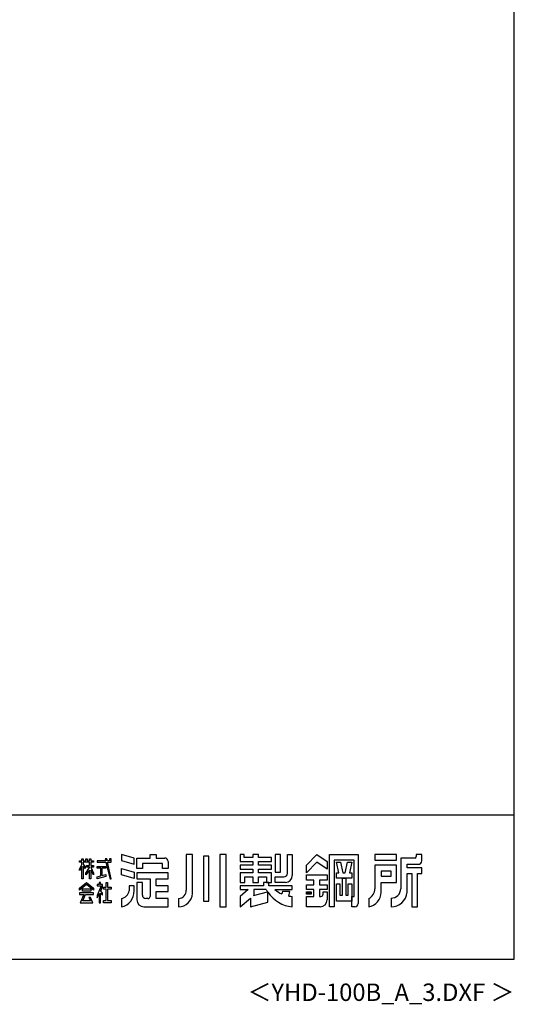
# Model space of a CAD drawing. Extents: x 543 to 20478, y 194 to 14052.
# Drawn here: x 16931 to 20478, y 194 to 7254 of the extents above; entities that cross this region are included whole.
import ezdxf
from ezdxf.enums import TextEntityAlignment as Align

# ---------------------------------------------------------------- set-up
doc = ezdxf.new("R2010")
doc.units = 0
doc.header["$LTSCALE"] = 50
doc.header["$MEASUREMENT"] = 0
for name, color, linetype in [('FILENAME', 7, 'CONTINUOUS'), ('WAKUSEN-01', 50, 'CONTINUOUS'), ('YODOROGO', 130, 'CONTINUOUS')]:
    doc.layers.add(name, color=color, linetype=linetype)
doc.styles.add('FILENAME', font='romans', dxfattribs={"height": 125, "bigfont": 'bigfont'})

msp = doc.modelspace()

# ---------------------------------------------------------------- linework, layer by layer
at = {"layer": 'WAKUSEN-01'}
for p, q in [((20477.5, 517.5), (20477.5, 14052.5)), ((12850, 1552.5), (20477.5, 1552.5)), ((12850, 1552.5), (20477.5, 1552.5)), ((12850, 1552.5), (20477.5, 1552.5)), ((542.5, 517.5), (20477.5, 517.5))]:
    msp.add_line(p, q, dxfattribs=at)
at = {"layer": 'YODOROGO'}
for p, q in [((17361, 1222.3), (17376, 1222.3)), ((17361, 1212.3), (17361, 1222.3)), ((17361, 1222.3), (17376, 1222.3)), ((17361, 1212.3), (17361, 1222.3)), ((17361, 1222.3), (17376, 1222.3)), ((17361, 1212.3), (17361, 1222.3)), ((17376, 1212.3), (17361, 1212.3)), ((17376, 1212.3), (17361, 1212.3)), ((17376, 1212.3), (17361, 1212.3)), ((17376, 1237.3), (17386, 1237.3)), ((17376, 1222.3), (17376, 1237.3)), ((17376, 1237.3), (17386, 1237.3)), ((17376, 1222.3), (17376, 1237.3)), ((17376, 1237.3), (17386, 1237.3)), ((17376, 1222.3), (17376, 1237.3)), ((17376, 1196.7), (17376, 1212.3)), ((17376, 1196.7), (17376, 1212.3)), ((17376, 1196.7), (17376, 1212.3)), ((17386, 1237.3), (17386, 1222.3)), ((17386, 1237.3), (17386, 1222.3)), ((17386, 1237.3), (17386, 1222.3)), ((17386, 1222.3), (17406, 1222.3)), ((17386, 1222.3), (17406, 1222.3)), ((17386, 1222.3), (17406, 1222.3)), ((17386, 1212.3), (17386, 1198.6)), ((17431, 1212.3), (17386, 1212.3)), ((17386, 1212.3), (17386, 1198.6)), ((17431, 1212.3), (17386, 1212.3)), ((17386, 1212.3), (17386, 1198.6)), ((17431, 1212.3), (17386, 1212.3)), ((17406, 1237.3), (17416, 1237.3)), ((17406, 1222.3), (17406, 1237.3)), ((17406, 1237.3), (17416, 1237.3)), ((17406, 1222.3), (17406, 1237.3)), ((17406, 1237.3), (17416, 1237.3)), ((17406, 1222.3), (17406, 1237.3)), ((17416, 1237.3), (17416, 1222.3)), ((17416, 1237.3), (17416, 1222.3)), ((17416, 1237.3), (17416, 1222.3)), ((17416, 1222.3), (17431, 1222.3)), ((17416, 1222.3), (17431, 1222.3)), ((17416, 1222.3), (17431, 1222.3)), ((17431, 1237.3), (17441, 1237.3)), ((17431, 1222.3), (17431, 1237.3)), ((17431, 1237.3), (17441, 1237.3)), ((17431, 1222.3), (17431, 1237.3)), ((17431, 1237.3), (17441, 1237.3)), ((17431, 1222.3), (17431, 1237.3)), ((17431, 1187.9), (17431, 1212.3)), ((17431, 1187.9), (17431, 1212.3)), ((17431, 1187.9), (17431, 1212.3)), ((17441, 1237.3), (17441, 1222.3)), ((17441, 1237.3), (17441, 1222.3)), ((17441, 1237.3), (17441, 1222.3)), ((17441, 1222.3), (17461, 1222.3)), ((17441, 1222.3), (17461, 1222.3)), ((17441, 1222.3), (17461, 1222.3)), ((17441, 1212.3), (17441, 1187.9)), ((17461, 1212.3), (17441, 1212.3)), ((17441, 1212.3), (17441, 1187.9)), ((17461, 1212.3), (17441, 1212.3)), ((17441, 1212.3), (17441, 1187.9)), ((17461, 1212.3), (17441, 1212.3)), ((17461, 1222.3), (17461, 1212.3)), ((17461, 1222.3), (17461, 1212.3)), ((17461, 1222.3), (17461, 1212.3)), ((17486, 1222.3), (17486, 1212.3)), ((17547.9, 1222.3), (17486, 1222.3)), ((17486, 1222.3), (17486, 1212.3)), ((17547.9, 1222.3), (17486, 1222.3)), ((17486, 1222.3), (17486, 1212.3)), ((17547.9, 1222.3), (17486, 1222.3)), ((17486, 1212.3), (17550.1, 1212.3)), ((17486, 1212.3), (17550.1, 1212.3)), ((17486, 1212.3), (17550.1, 1212.3)), ((17544.5, 1237.3), (17547.9, 1222.3)), ((17557, 1237.3), (17544.5, 1237.3)), ((17544.5, 1237.3), (17547.9, 1222.3)), ((17557, 1237.3), (17544.5, 1237.3)), ((17544.5, 1237.3), (17547.9, 1222.3)), ((17557, 1237.3), (17544.5, 1237.3)), ((17550.1, 1212.3), (17581, 1092.3)), ((17550.1, 1212.3), (17581, 1092.3)), ((17550.1, 1212.3), (17581, 1092.3)), ((17559.9, 1222.3), (17557, 1237.3)), ((17559.9, 1222.3), (17557, 1237.3)), ((17559.9, 1222.3), (17557, 1237.3)), ((17576, 1222.3), (17559.9, 1222.3)), ((17576, 1222.3), (17559.9, 1222.3)), ((17576, 1222.3), (17559.9, 1222.3)), ((17561.8, 1212.3), (17586, 1212.3)), ((17586, 1092.3), (17561.8, 1212.3)), ((17561.8, 1212.3), (17586, 1212.3)), ((17586, 1092.3), (17561.8, 1212.3)), ((17561.8, 1212.3), (17586, 1212.3)), ((17586, 1092.3), (17561.8, 1212.3)), ((17576, 1237.3), (17576, 1222.3)), ((17586, 1237.3), (17576, 1237.3)), ((17576, 1237.3), (17576, 1222.3)), ((17586, 1237.3), (17576, 1237.3)), ((17576, 1237.3), (17576, 1222.3)), ((17586, 1237.3), (17576, 1237.3)), ((17586, 1222.3), (17586, 1237.3)), ((17586, 1222.3), (17586, 1237.3)), ((17586, 1222.3), (17586, 1237.3)), ((17586, 1212.3), (17586, 1222.3)), ((17586, 1212.3), (17586, 1222.3)), ((17586, 1212.3), (17586, 1222.3)), ((17751, 1240.5), (17661, 1267.3)), ((17661, 1267.3), (17661, 1224.8)), ((17751, 1240.5), (17661, 1267.3)), ((17661, 1267.3), (17661, 1224.8)), ((17751, 1240.5), (17661, 1267.3)), ((17661, 1267.3), (17661, 1224.8)), ((17661, 1224.8), (17751, 1198)), ((17661, 1224.8), (17751, 1198)), ((17661, 1224.8), (17751, 1198)), ((17751, 1198), (17751, 1240.5)), ((17751, 1198), (17751, 1240.5)), ((17751, 1198), (17751, 1240.5)), ((17771, 1242.3), (17866, 1242.3)), ((17771, 1167.3), (17771, 1242.3)), ((17771, 1242.3), (17866, 1242.3)), ((17771, 1167.3), (17771, 1242.3)), ((17771, 1242.3), (17866, 1242.3)), ((17771, 1167.3), (17771, 1242.3)), ((17956, 1202.3), (17811, 1202.3)), ((17811, 1202.3), (17811, 1167.3)), ((17956, 1202.3), (17811, 1202.3)), ((17811, 1202.3), (17811, 1167.3)), ((17956, 1202.3), (17811, 1202.3)), ((17811, 1202.3), (17811, 1167.3)), ((17866, 1267.3), (17911, 1267.3)), ((17866, 1242.3), (17866, 1267.3)), ((17866, 1267.3), (17911, 1267.3)), ((17866, 1242.3), (17866, 1267.3)), ((17866, 1267.3), (17911, 1267.3)), ((17866, 1242.3), (17866, 1267.3)), ((17911, 1267.3), (17911, 1242.3)), ((17911, 1267.3), (17911, 1242.3)), ((17911, 1267.3), (17911, 1242.3)), ((17911, 1242.3), (17971, 1242.3)), ((17911, 1242.3), (17971, 1242.3)), ((17911, 1242.3), (17971, 1242.3)), ((17956, 1167.3), (17956, 1202.3)), ((17956, 1167.3), (17956, 1202.3)), ((17956, 1167.3), (17956, 1202.3)), ((17996, 1217.3), (17996, 1167.3)), ((17996, 1217.3), (17996, 1167.3)), ((17996, 1217.3), (17996, 1167.3)), ((18126, 1267.3), (18126, 1012.3)), ((18171, 1267.3), (18126, 1267.3)), ((18126, 1267.3), (18126, 1012.3)), ((18171, 1267.3), (18126, 1267.3)), ((18126, 1267.3), (18126, 1012.3)), ((18171, 1267.3), (18126, 1267.3)), ((18171, 987.3), (18171, 1267.3)), ((18171, 987.3), (18171, 1267.3)), ((18171, 987.3), (18171, 1267.3)), ((18248.5, 1254.8), (18248.5, 932.3)), ((18288.5, 1254.8), (18248.5, 1254.8)), ((18248.5, 1254.8), (18248.5, 932.3)), ((18288.5, 1254.8), (18248.5, 1254.8)), ((18248.5, 1254.8), (18248.5, 932.3)), ((18288.5, 1254.8), (18248.5, 1254.8)), ((18288.5, 932.3), (18288.5, 1254.8)), ((18288.5, 932.3), (18288.5, 1254.8)), ((18288.5, 932.3), (18288.5, 1254.8)), ((18366, 1267.3), (18366, 892.3)), ((18411, 1267.3), (18366, 1267.3)), ((18366, 1267.3), (18366, 892.3)), ((18411, 1267.3), (18366, 1267.3)), ((18366, 1267.3), (18366, 892.3)), ((18411, 1267.3), (18366, 1267.3)), ((18411, 892.3), (18411, 1267.3)), ((18411, 892.3), (18411, 1267.3)), ((18411, 892.3), (18411, 1267.3)), ((18511, 1267.3), (18511, 1217.3)), ((18541, 1267.3), (18511, 1267.3)), ((18511, 1267.3), (18511, 1217.3)), ((18541, 1267.3), (18511, 1267.3)), ((18511, 1267.3), (18511, 1217.3)), ((18541, 1267.3), (18511, 1267.3)), ((18511, 1217.3), (18603.5, 1217.3)), ((18511, 1217.3), (18603.5, 1217.3)), ((18511, 1217.3), (18603.5, 1217.3)), ((18541, 1247.3), (18541, 1267.3)), ((18541, 1247.3), (18541, 1267.3)), ((18541, 1247.3), (18541, 1267.3)), ((18603.5, 1247.3), (18541, 1247.3)), ((18603.5, 1247.3), (18541, 1247.3)), ((18603.5, 1247.3), (18541, 1247.3)), ((18603.5, 1267.3), (18603.5, 1247.3)), ((18643.5, 1267.3), (18603.5, 1267.3)), ((18603.5, 1267.3), (18603.5, 1247.3)), ((18643.5, 1267.3), (18603.5, 1267.3)), ((18603.5, 1267.3), (18603.5, 1247.3)), ((18643.5, 1267.3), (18603.5, 1267.3)), ((18603.5, 1217.3), (18603.5, 1192.3)), ((18603.5, 1217.3), (18603.5, 1192.3)), ((18603.5, 1217.3), (18603.5, 1192.3)), ((18643.5, 1247.3), (18643.5, 1267.3)), ((18643.5, 1247.3), (18643.5, 1267.3)), ((18643.5, 1247.3), (18643.5, 1267.3)), ((18736, 1247.3), (18643.5, 1247.3)), ((18736, 1247.3), (18643.5, 1247.3)), ((18736, 1247.3), (18643.5, 1247.3)), ((18643.5, 1217.3), (18736, 1217.3)), ((18643.5, 1192.3), (18643.5, 1217.3)), ((18643.5, 1217.3), (18736, 1217.3)), ((18643.5, 1192.3), (18643.5, 1217.3)), ((18643.5, 1217.3), (18736, 1217.3)), ((18643.5, 1192.3), (18643.5, 1217.3)), ((18736, 1217.3), (18736, 1247.3)), ((18736, 1217.3), (18736, 1247.3)), ((18736, 1217.3), (18736, 1247.3)), ((18801, 1267.3), (18763.5, 1267.3)), ((18763.5, 1267.3), (18763.5, 1142.3)), ((18801, 1267.3), (18763.5, 1267.3)), ((18763.5, 1267.3), (18763.5, 1142.3)), ((18801, 1267.3), (18763.5, 1267.3)), ((18763.5, 1267.3), (18763.5, 1142.3)), ((18801, 1142.3), (18801, 1267.3)), ((18801, 1142.3), (18801, 1267.3)), ((18801, 1142.3), (18801, 1267.3)), ((18851, 1267.3), (18886, 1267.3)), ((18851, 1132.3), (18851, 1267.3)), ((18851, 1267.3), (18886, 1267.3)), ((18851, 1132.3), (18851, 1267.3)), ((18851, 1267.3), (18886, 1267.3)), ((18851, 1132.3), (18851, 1267.3)), ((18886, 1267.3), (18886, 1117.3)), ((18886, 1267.3), (18886, 1117.3)), ((18886, 1267.3), (18886, 1117.3)), ((18988.5, 1192.3), (19061, 1267.3)), ((18988.5, 1192.3), (19061, 1267.3)), ((18988.5, 1192.3), (19061, 1267.3)), ((19061, 1212.3), (18988.5, 1137.3)), ((19061, 1212.3), (18988.5, 1137.3)), ((19061, 1212.3), (18988.5, 1137.3)), ((19061, 1267.3), (19136, 1217.3)), ((19061, 1267.3), (19136, 1217.3)), ((19061, 1267.3), (19136, 1217.3)), ((19136, 1162.3), (19061, 1212.3)), ((19136, 1162.3), (19061, 1212.3)), ((19136, 1162.3), (19061, 1212.3)), ((19136, 1217.3), (19136, 1162.3)), ((19136, 1217.3), (19136, 1162.3)), ((19136, 1217.3), (19136, 1162.3)), ((19153.5, 892.3), (19153.5, 1267.3)), ((19153.5, 1267.3), (19358.5, 1267.3)), ((19153.5, 892.3), (19153.5, 1267.3)), ((19153.5, 1267.3), (19358.5, 1267.3)), ((19153.5, 892.3), (19153.5, 1267.3)), ((19153.5, 1267.3), (19358.5, 1267.3)), ((19186, 1227.3), (19186, 892.3)), ((19328.5, 1227.3), (19186, 1227.3)), ((19186, 1227.3), (19186, 892.3)), ((19328.5, 1227.3), (19186, 1227.3)), ((19186, 1227.3), (19186, 892.3)), ((19328.5, 1227.3), (19186, 1227.3)), ((19202.3, 1212.3), (19232.3, 1212.3)), ((19218.5, 1137.3), (19202.3, 1212.3)), ((19202.3, 1212.3), (19232.3, 1212.3)), ((19218.5, 1137.3), (19202.3, 1212.3)), ((19202.3, 1212.3), (19232.3, 1212.3)), ((19218.5, 1137.3), (19202.3, 1212.3)), ((19232.3, 1212.3), (19248.5, 1137.3)), ((19232.3, 1212.3), (19248.5, 1137.3)), ((19232.3, 1212.3), (19248.5, 1137.3)), ((19266, 1137.3), (19282.3, 1212.3)), ((19266, 1137.3), (19282.3, 1212.3)), ((19266, 1137.3), (19282.3, 1212.3)), ((19282.3, 1212.3), (19312.3, 1212.3)), ((19282.3, 1212.3), (19312.3, 1212.3)), ((19282.3, 1212.3), (19312.3, 1212.3)), ((19312.3, 1212.3), (19296, 1137.3)), ((19312.3, 1212.3), (19296, 1137.3)), ((19312.3, 1212.3), (19296, 1137.3)), ((19328.5, 967.3), (19328.5, 1227.3)), ((19328.5, 967.3), (19328.5, 1227.3)), ((19328.5, 967.3), (19328.5, 1227.3)), ((19358.5, 1267.3), (19358.5, 917.3)), ((19358.5, 1267.3), (19358.5, 917.3)), ((19358.5, 1267.3), (19358.5, 917.3)), ((19633.5, 1267.3), (19478.5, 1267.3)), ((19478.5, 1267.3), (19478.5, 1227.3)), ((19633.5, 1267.3), (19478.5, 1267.3)), ((19478.5, 1267.3), (19478.5, 1227.3)), ((19633.5, 1267.3), (19478.5, 1267.3)), ((19478.5, 1267.3), (19478.5, 1227.3)), ((19478.5, 1227.3), (19633.5, 1227.3)), ((19478.5, 1227.3), (19633.5, 1227.3)), ((19478.5, 1227.3), (19633.5, 1227.3)), ((19633.5, 1227.3), (19633.5, 1267.3)), ((19633.5, 1227.3), (19633.5, 1267.3)), ((19633.5, 1227.3), (19633.5, 1267.3)), ((19663.5, 1242.3), (19663.5, 1022.3)), ((19763.5, 1242.3), (19663.5, 1242.3)), ((19663.5, 1242.3), (19663.5, 1022.3)), ((19763.5, 1242.3), (19663.5, 1242.3)), ((19663.5, 1242.3), (19663.5, 1022.3)), ((19763.5, 1242.3), (19663.5, 1242.3)), ((19773.5, 1267.3), (19773.5, 1252.3)), ((19813.5, 1267.3), (19773.5, 1267.3)), ((19773.5, 1267.3), (19773.5, 1252.3)), ((19813.5, 1267.3), (19773.5, 1267.3)), ((19773.5, 1267.3), (19773.5, 1252.3)), ((19813.5, 1267.3), (19773.5, 1267.3)), ((19813.5, 1222.3), (19813.5, 1267.3)), ((19813.5, 1222.3), (19813.5, 1267.3)), ((19813.5, 1222.3), (19813.5, 1267.3)), ((17361, 1162.4), (17376, 1196.7)), ((17361, 1162.4), (17376, 1196.7)), ((17361, 1162.4), (17376, 1196.7)), ((17376, 1181.7), (17361, 1152.4)), ((17376, 1181.7), (17361, 1152.4)), ((17376, 1181.7), (17361, 1152.4)), ((17361, 1152.4), (17361, 1162.4)), ((17361, 1152.4), (17361, 1162.4)), ((17361, 1152.4), (17361, 1162.4)), ((17376, 1092.3), (17376, 1181.7)), ((17376, 1092.3), (17376, 1181.7)), ((17376, 1092.3), (17376, 1181.7)), ((17386, 1198.6), (17401, 1177.3)), ((17386, 1198.6), (17401, 1177.3)), ((17386, 1198.6), (17401, 1177.3)), ((17386, 1183.6), (17386, 1092.3)), ((17401, 1167.3), (17386, 1183.6)), ((17386, 1183.6), (17386, 1092.3)), ((17401, 1167.3), (17386, 1183.6)), ((17386, 1183.6), (17386, 1092.3)), ((17401, 1167.3), (17386, 1183.6)), ((17401, 1177.3), (17401, 1167.3)), ((17401, 1177.3), (17401, 1167.3)), ((17401, 1177.3), (17401, 1167.3)), ((17406, 1133.1), (17431, 1174.8)), ((17406, 1133.1), (17431, 1174.8)), ((17406, 1133.1), (17431, 1174.8)), ((17431, 1154.8), (17406, 1123.1)), ((17431, 1154.8), (17406, 1123.1)), ((17431, 1154.8), (17406, 1123.1)), ((17406, 1123.1), (17406, 1133.1)), ((17406, 1123.1), (17406, 1133.1)), ((17406, 1123.1), (17406, 1133.1)), ((17411, 1187.9), (17431, 1187.9)), ((17411, 1177.9), (17411, 1187.9)), ((17411, 1187.9), (17431, 1187.9)), ((17411, 1177.9), (17411, 1187.9)), ((17411, 1187.9), (17431, 1187.9)), ((17411, 1177.9), (17411, 1187.9)), ((17431, 1177.9), (17411, 1177.9)), ((17431, 1177.9), (17411, 1177.9)), ((17431, 1177.9), (17411, 1177.9)), ((17431, 1174.8), (17431, 1177.9)), ((17431, 1174.8), (17431, 1177.9)), ((17431, 1174.8), (17431, 1177.9)), ((17431, 1092.3), (17431, 1154.8)), ((17431, 1092.3), (17431, 1154.8)), ((17431, 1092.3), (17431, 1154.8)), ((17441, 1187.9), (17461, 1187.9)), ((17441, 1187.9), (17461, 1187.9)), ((17441, 1187.9), (17461, 1187.9)), ((17441, 1177.9), (17441, 1175.9)), ((17461, 1177.9), (17441, 1177.9)), ((17441, 1177.9), (17441, 1175.9)), ((17461, 1177.9), (17441, 1177.9)), ((17441, 1177.9), (17441, 1175.9)), ((17461, 1177.9), (17441, 1177.9)), ((17441, 1175.9), (17461, 1133.1)), ((17441, 1175.9), (17461, 1133.1)), ((17441, 1175.9), (17461, 1133.1)), ((17441, 1155.9), (17441, 1092.3)), ((17461, 1123.1), (17441, 1155.9)), ((17441, 1155.9), (17441, 1092.3)), ((17461, 1123.1), (17441, 1155.9)), ((17441, 1155.9), (17441, 1092.3)), ((17461, 1123.1), (17441, 1155.9)), ((17461, 1187.9), (17461, 1177.9)), ((17461, 1187.9), (17461, 1177.9)), ((17461, 1187.9), (17461, 1177.9)), ((17461, 1133.1), (17461, 1123.1)), ((17461, 1133.1), (17461, 1123.1)), ((17461, 1133.1), (17461, 1123.1)), ((17486, 1182.9), (17548.8, 1182.9)), ((17486, 1170.4), (17486, 1182.9)), ((17486, 1182.9), (17548.8, 1182.9)), ((17486, 1170.4), (17486, 1182.9)), ((17486, 1182.9), (17548.8, 1182.9)), ((17486, 1170.4), (17486, 1182.9)), ((17513.6, 1170.4), (17486, 1170.4)), ((17513.6, 1170.4), (17486, 1170.4)), ((17513.6, 1170.4), (17486, 1170.4)), ((17513.6, 1115.4), (17513.6, 1170.4)), ((17513.6, 1115.4), (17513.6, 1170.4)), ((17513.6, 1115.4), (17513.6, 1170.4)), ((17521.1, 1170.4), (17521.1, 1116.8)), ((17548.8, 1170.4), (17521.1, 1170.4)), ((17521.1, 1170.4), (17521.1, 1116.8)), ((17548.8, 1170.4), (17521.1, 1170.4)), ((17521.1, 1170.4), (17521.1, 1116.8)), ((17548.8, 1170.4), (17521.1, 1170.4)), ((17548.8, 1182.9), (17548.8, 1170.4)), ((17548.8, 1182.9), (17548.8, 1170.4)), ((17548.8, 1182.9), (17548.8, 1170.4)), ((17661, 1167.3), (17751, 1140.5)), ((17661, 1122.3), (17661, 1167.3)), ((17661, 1167.3), (17751, 1140.5)), ((17661, 1122.3), (17661, 1167.3)), ((17661, 1167.3), (17751, 1140.5)), ((17661, 1122.3), (17661, 1167.3)), ((17751, 1140.5), (17751, 1095.5)), ((17751, 1140.5), (17751, 1095.5)), ((17751, 1140.5), (17751, 1095.5)), ((17811, 1167.3), (17771, 1167.3)), ((17811, 1167.3), (17771, 1167.3)), ((17811, 1167.3), (17771, 1167.3)), ((17996, 1137.3), (17771, 1137.3)), ((17771, 1137.3), (17771, 1092.3)), ((17996, 1137.3), (17771, 1137.3)), ((17771, 1137.3), (17771, 1092.3)), ((17996, 1137.3), (17771, 1137.3)), ((17771, 1137.3), (17771, 1092.3)), ((17996, 1167.3), (17956, 1167.3)), ((17996, 1167.3), (17956, 1167.3)), ((17996, 1167.3), (17956, 1167.3)), ((17996, 1092.3), (17996, 1137.3)), ((17996, 1092.3), (17996, 1137.3)), ((17996, 1092.3), (17996, 1137.3)), ((18511, 1192.3), (18511, 1162.3)), ((18603.5, 1192.3), (18511, 1192.3)), ((18511, 1192.3), (18511, 1162.3)), ((18603.5, 1192.3), (18511, 1192.3)), ((18511, 1192.3), (18511, 1162.3)), ((18603.5, 1192.3), (18511, 1192.3)), ((18511, 1162.3), (18603.5, 1162.3)), ((18511, 1162.3), (18603.5, 1162.3)), ((18511, 1162.3), (18603.5, 1162.3)), ((18511, 1137.3), (18511, 1067.3)), ((18603.5, 1137.3), (18511, 1137.3)), ((18511, 1137.3), (18511, 1067.3)), ((18603.5, 1137.3), (18511, 1137.3)), ((18511, 1137.3), (18511, 1067.3)), ((18603.5, 1137.3), (18511, 1137.3)), ((18603.5, 1162.3), (18603.5, 1137.3)), ((18603.5, 1162.3), (18603.5, 1137.3)), ((18603.5, 1162.3), (18603.5, 1137.3)), ((18736, 1192.3), (18643.5, 1192.3)), ((18736, 1192.3), (18643.5, 1192.3)), ((18736, 1192.3), (18643.5, 1192.3)), ((18643.5, 1162.3), (18736, 1162.3)), ((18643.5, 1137.3), (18643.5, 1162.3)), ((18643.5, 1162.3), (18736, 1162.3)), ((18643.5, 1137.3), (18643.5, 1162.3)), ((18643.5, 1162.3), (18736, 1162.3)), ((18643.5, 1137.3), (18643.5, 1162.3)), ((18736, 1137.3), (18643.5, 1137.3)), ((18736, 1137.3), (18643.5, 1137.3)), ((18736, 1137.3), (18643.5, 1137.3)), ((18736, 1162.3), (18736, 1192.3)), ((18736, 1162.3), (18736, 1192.3)), ((18736, 1162.3), (18736, 1192.3)), ((18736, 1067.3), (18736, 1137.3)), ((18736, 1067.3), (18736, 1137.3)), ((18736, 1067.3), (18736, 1137.3)), ((18763.5, 1142.3), (18801, 1142.3)), ((18763.5, 1142.3), (18801, 1142.3)), ((18763.5, 1142.3), (18801, 1142.3)), ((18988.5, 1137.3), (18988.5, 1192.3)), ((18988.5, 1137.3), (18988.5, 1192.3)), ((18988.5, 1137.3), (18988.5, 1192.3)), ((19202.3, 1137.3), (19218.5, 1137.3)), ((19202.3, 1097.3), (19202.3, 1137.3)), ((19202.3, 1137.3), (19218.5, 1137.3)), ((19202.3, 1097.3), (19202.3, 1137.3)), ((19202.3, 1137.3), (19218.5, 1137.3)), ((19202.3, 1097.3), (19202.3, 1137.3)), ((19248.5, 1137.3), (19266, 1137.3)), ((19248.5, 1137.3), (19266, 1137.3)), ((19248.5, 1137.3), (19266, 1137.3)), ((19296, 1137.3), (19312.3, 1137.3)), ((19296, 1137.3), (19312.3, 1137.3)), ((19296, 1137.3), (19312.3, 1137.3)), ((19312.3, 1137.3), (19312.3, 1097.3)), ((19312.3, 1137.3), (19312.3, 1097.3)), ((19312.3, 1137.3), (19312.3, 1097.3)), ((19633.5, 1192.3), (19478.5, 1192.3)), ((19478.5, 1192.3), (19478.5, 1022.3)), ((19633.5, 1192.3), (19478.5, 1192.3)), ((19478.5, 1192.3), (19478.5, 1022.3)), ((19633.5, 1192.3), (19478.5, 1192.3)), ((19478.5, 1192.3), (19478.5, 1022.3)), ((19523.5, 1147.3), (19523.5, 1112.3)), ((19593.5, 1147.3), (19523.5, 1147.3)), ((19523.5, 1147.3), (19523.5, 1112.3)), ((19593.5, 1147.3), (19523.5, 1147.3)), ((19523.5, 1147.3), (19523.5, 1112.3)), ((19593.5, 1147.3), (19523.5, 1147.3)), ((19593.5, 1112.3), (19593.5, 1147.3)), ((19593.5, 1112.3), (19593.5, 1147.3)), ((19593.5, 1112.3), (19593.5, 1147.3)), ((19633.5, 1067.3), (19633.5, 1192.3)), ((19633.5, 1067.3), (19633.5, 1192.3)), ((19633.5, 1067.3), (19633.5, 1192.3)), ((19708.5, 1197.3), (19788.5, 1197.3)), ((19708.5, 1172.3), (19708.5, 1197.3)), ((19708.5, 1197.3), (19788.5, 1197.3)), ((19708.5, 1172.3), (19708.5, 1197.3)), ((19708.5, 1197.3), (19788.5, 1197.3)), ((19708.5, 1172.3), (19708.5, 1197.3)), ((19813.5, 1172.3), (19708.5, 1172.3)), ((19813.5, 1172.3), (19708.5, 1172.3)), ((19813.5, 1172.3), (19708.5, 1172.3)), ((19708.5, 997.3), (19708.5, 1132.3)), ((19708.5, 1132.3), (19743.5, 1132.3)), ((19708.5, 997.3), (19708.5, 1132.3)), ((19708.5, 1132.3), (19743.5, 1132.3)), ((19708.5, 997.3), (19708.5, 1132.3)), ((19708.5, 1132.3), (19743.5, 1132.3)), ((19743.5, 1132.3), (19743.5, 892.3)), ((19743.5, 1132.3), (19743.5, 892.3)), ((19743.5, 1132.3), (19743.5, 892.3)), ((19783.5, 892.3), (19783.5, 1132.3)), ((19783.5, 1132.3), (19813.5, 1132.3)), ((19783.5, 892.3), (19783.5, 1132.3)), ((19783.5, 1132.3), (19813.5, 1132.3)), ((19783.5, 892.3), (19783.5, 1132.3)), ((19783.5, 1132.3), (19813.5, 1132.3)), ((19813.5, 1132.3), (19813.5, 1172.3)), ((19813.5, 1132.3), (19813.5, 1172.3)), ((19813.5, 1132.3), (19813.5, 1172.3)), ((17361, 1027.5), (17411, 1067.3)), ((17361, 1027.5), (17411, 1067.3)), ((17361, 1027.5), (17411, 1067.3)), ((17386, 1092.3), (17376, 1092.3)), ((17386, 1092.3), (17376, 1092.3)), ((17386, 1092.3), (17376, 1092.3)), ((17411, 1067.3), (17461, 1027.5)), ((17411, 1067.3), (17461, 1027.5)), ((17411, 1067.3), (17461, 1027.5)), ((17441, 1092.3), (17431, 1092.3)), ((17441, 1092.3), (17431, 1092.3)), ((17441, 1092.3), (17431, 1092.3)), ((17486, 1107.3), (17513.6, 1115.4)), ((17486, 1107.3), (17513.6, 1115.4)), ((17486, 1107.3), (17513.6, 1115.4)), ((17548.8, 1109.8), (17486, 1092.3)), ((17548.8, 1109.8), (17486, 1092.3)), ((17548.8, 1109.8), (17486, 1092.3)), ((17486, 1092.3), (17486, 1107.3)), ((17486, 1092.3), (17486, 1107.3)), ((17486, 1092.3), (17486, 1107.3)), ((17501, 1067.3), (17501, 1052.3)), ((17511, 1067.3), (17501, 1067.3)), ((17501, 1067.3), (17501, 1052.3)), ((17511, 1067.3), (17501, 1067.3)), ((17501, 1067.3), (17501, 1052.3)), ((17501, 1067.3), (17501, 1067.3)), ((17511, 1067.3), (17501, 1067.3)), ((17511, 1052.3), (17511, 1067.3)), ((17511, 1052.3), (17511, 1067.3)), ((17511, 1052.3), (17511, 1067.3)), ((17521.1, 1116.8), (17548.8, 1124.2)), ((17521.1, 1116.8), (17548.8, 1124.2)), ((17521.1, 1116.8), (17548.8, 1124.2)), ((17548.8, 1124.2), (17548.8, 1109.8)), ((17548.8, 1124.2), (17548.8, 1109.8)), ((17548.8, 1124.2), (17548.8, 1109.8)), ((17551.3, 1034.7), (17551.3, 1067.3)), ((17551.3, 1067.3), (17561.3, 1067.3)), ((17551.3, 1034.7), (17551.3, 1067.3)), ((17551.3, 1067.3), (17561.3, 1067.3)), ((17551.3, 1034.7), (17551.3, 1067.3)), ((17551.3, 1067.3), (17561.3, 1067.3)), ((17561.3, 1067.3), (17561.3, 1034.7)), ((17561.3, 1067.3), (17561.3, 1034.7)), ((17561.3, 1067.3), (17561.3, 1034.7)), ((17581, 1092.3), (17586, 1092.3)), ((17581, 1092.3), (17586, 1092.3)), ((17581, 1092.3), (17586, 1092.3)), ((17751, 1095.5), (17661, 1122.3)), ((17751, 1095.5), (17661, 1122.3)), ((17751, 1095.5), (17661, 1122.3)), ((17771, 1092.3), (17866, 1092.3)), ((17771, 1092.3), (17866, 1092.3)), ((17771, 1092.3), (17866, 1092.3)), ((17771, 1067.3), (17771, 942.3)), ((17811, 1067.3), (17771, 1067.3)), ((17771, 1067.3), (17771, 942.3)), ((17811, 1067.3), (17771, 1067.3)), ((17771, 1067.3), (17771, 942.3)), ((17811, 1067.3), (17771, 1067.3)), ((17811, 977.3), (17811, 1067.3)), ((17811, 977.3), (17811, 1067.3)), ((17811, 977.3), (17811, 1067.3)), ((17866, 1092.3), (17866, 967.3)), ((17866, 1092.3), (17866, 967.3)), ((17866, 1092.3), (17866, 967.3)), ((17911, 1042.3), (17911, 1092.3)), ((17911, 1092.3), (17996, 1092.3)), ((17911, 1042.3), (17911, 1092.3)), ((17911, 1092.3), (17996, 1092.3)), ((17911, 1042.3), (17911, 1092.3)), ((17911, 1092.3), (17996, 1092.3)), ((18511, 1067.3), (18546, 1067.3)), ((18511, 1067.3), (18546, 1067.3)), ((18511, 1067.3), (18546, 1067.3)), ((18546, 1067.3), (18546, 1107.3)), ((18546, 1107.3), (18603.5, 1107.3)), ((18546, 1067.3), (18546, 1107.3)), ((18546, 1107.3), (18603.5, 1107.3)), ((18546, 1067.3), (18546, 1107.3)), ((18546, 1107.3), (18603.5, 1107.3)), ((18603.5, 1107.3), (18603.5, 1067.3)), ((18603.5, 1107.3), (18603.5, 1067.3)), ((18603.5, 1107.3), (18603.5, 1067.3)), ((18603.5, 1067.3), (18643.5, 1067.3)), ((18603.5, 1067.3), (18643.5, 1067.3)), ((18603.5, 1067.3), (18643.5, 1067.3)), ((18643.5, 1107.3), (18701, 1107.3)), ((18643.5, 1067.3), (18643.5, 1107.3)), ((18643.5, 1107.3), (18701, 1107.3)), ((18643.5, 1067.3), (18643.5, 1107.3)), ((18643.5, 1107.3), (18701, 1107.3)), ((18643.5, 1067.3), (18643.5, 1107.3)), ((18718.5, 1067.3), (18678.5, 1067.3)), ((18718.5, 1067.3), (18678.5, 1067.3)), ((18678.5, 1067.3), (18678.5, 1042.3)), ((18678.5, 1067.3), (18678.5, 1042.3)), ((18718.5, 1067.3), (18678.5, 1067.3)), ((18718.5, 1067.3), (18678.5, 1067.3)), ((18678.5, 1067.3), (18678.5, 1042.3)), ((18678.5, 1067.3), (18678.5, 1042.3)), ((18718.5, 1067.3), (18678.5, 1067.3)), ((18718.5, 1067.3), (18678.5, 1067.3)), ((18678.5, 1067.3), (18678.5, 1042.3)), ((18678.5, 1067.3), (18678.5, 1042.3)), ((18701, 1107.3), (18701, 1067.3)), ((18701, 1107.3), (18701, 1067.3)), ((18701, 1107.3), (18701, 1067.3)), ((18701, 1067.3), (18736, 1067.3)), ((18701, 1067.3), (18736, 1067.3)), ((18701, 1067.3), (18736, 1067.3)), ((18718.5, 1042.3), (18718.5, 1067.3)), ((18718.5, 1042.3), (18718.5, 1067.3)), ((18718.5, 1042.3), (18718.5, 1067.3)), ((18718.5, 1042.3), (18718.5, 1067.3)), ((18718.5, 1042.3), (18718.5, 1067.3)), ((18718.5, 1042.3), (18718.5, 1067.3)), ((18763.5, 1107.3), (18826, 1107.3)), ((18763.5, 1067.3), (18763.5, 1107.3)), ((18763.5, 1107.3), (18826, 1107.3)), ((18763.5, 1067.3), (18763.5, 1107.3)), ((18763.5, 1107.3), (18826, 1107.3)), ((18763.5, 1067.3), (18763.5, 1107.3)), ((18836, 1067.3), (18763.5, 1067.3)), ((18836, 1067.3), (18763.5, 1067.3)), ((18836, 1067.3), (18763.5, 1067.3)), ((18988.5, 1122.3), (19136, 1122.3)), ((18988.5, 1084.8), (18988.5, 1122.3)), ((18988.5, 1122.3), (19136, 1122.3)), ((18988.5, 1084.8), (18988.5, 1122.3)), ((18988.5, 1122.3), (19136, 1122.3)), ((18988.5, 1084.8), (18988.5, 1122.3)), ((19041, 1084.8), (18988.5, 1084.8)), ((19041, 1084.8), (18988.5, 1084.8)), ((19041, 1084.8), (18988.5, 1084.8)), ((19041, 1049.8), (19041, 1084.8)), ((19041, 1049.8), (19041, 1084.8)), ((19041, 1049.8), (19041, 1084.8)), ((19136, 1084.8), (19081, 1084.8)), ((19081, 1084.8), (19081, 1049.8)), ((19136, 1084.8), (19081, 1084.8)), ((19081, 1084.8), (19081, 1049.8)), ((19136, 1084.8), (19081, 1084.8)), ((19081, 1084.8), (19081, 1049.8)), ((19136, 1122.3), (19136, 1084.8)), ((19136, 1122.3), (19136, 1084.8)), ((19136, 1122.3), (19136, 1084.8)), ((19312.3, 1097.3), (19202.3, 1097.3)), ((19312.3, 1097.3), (19202.3, 1097.3)), ((19312.3, 1097.3), (19202.3, 1097.3)), ((19244.8, 977.3), (19244.8, 1097.3)), ((19244.8, 1097.3), (19269.8, 1097.3)), ((19244.8, 977.3), (19244.8, 1097.3)), ((19244.8, 1097.3), (19269.8, 1097.3)), ((19244.8, 977.3), (19244.8, 1097.3)), ((19244.8, 1097.3), (19269.8, 1097.3)), ((19269.8, 1097.3), (19269.8, 977.3)), ((19269.8, 1097.3), (19269.8, 977.3)), ((19269.8, 1097.3), (19269.8, 977.3)), ((19523.5, 1112.3), (19593.5, 1112.3)), ((19523.5, 1112.3), (19593.5, 1112.3)), ((19523.5, 1112.3), (19593.5, 1112.3)), ((19523.5, 997.3), (19523.5, 1067.3)), ((19523.5, 1067.3), (19633.5, 1067.3)), ((19523.5, 997.3), (19523.5, 1067.3)), ((19523.5, 1067.3), (19633.5, 1067.3)), ((19523.5, 997.3), (19523.5, 1067.3)), ((19523.5, 1067.3), (19633.5, 1067.3)), ((17411, 1052.3), (17361, 1012.5)), ((17411, 1052.3), (17361, 1012.5)), ((17411, 1052.3), (17361, 1012.5)), ((17361, 1012.5), (17361, 1027.5)), ((17361, 1012.5), (17361, 1027.5)), ((17361, 1012.5), (17361, 1027.5)), ((17361, 992.8), (17361, 980.3)), ((17461, 992.8), (17361, 992.8)), ((17361, 992.8), (17361, 980.3)), ((17461, 992.8), (17361, 992.8)), ((17361, 992.8), (17361, 980.3)), ((17461, 992.8), (17361, 992.8)), ((17381, 1005.5), (17381, 1020.5)), ((17381, 1020.5), (17441, 1020.5)), ((17381, 1005.5), (17381, 1020.5)), ((17381, 1020.5), (17441, 1020.5)), ((17381, 1005.5), (17381, 1020.5)), ((17381, 1020.5), (17441, 1020.5)), ((17441, 1005.5), (17381, 1005.5)), ((17441, 1005.5), (17381, 1005.5)), ((17441, 1005.5), (17381, 1005.5)), ((17461, 1012.5), (17411, 1052.3)), ((17461, 1012.5), (17411, 1052.3)), ((17461, 1012.5), (17411, 1052.3)), ((17441, 1020.5), (17441, 1005.5)), ((17441, 1020.5), (17441, 1005.5)), ((17441, 1020.5), (17441, 1005.5)), ((17461, 1027.5), (17461, 1012.5)), ((17461, 1027.5), (17461, 1012.5)), ((17461, 1027.5), (17461, 1012.5)), ((17461, 980.3), (17461, 992.8)), ((17461, 980.3), (17461, 992.8)), ((17461, 980.3), (17461, 992.8)), ((17486, 1052.3), (17486, 1042.3)), ((17501, 1052.3), (17486, 1052.3)), ((17486, 1052.3), (17486, 1042.3)), ((17501, 1052.3), (17486, 1052.3)), ((17486, 1052.3), (17486, 1042.3)), ((17501, 1052.3), (17486, 1052.3)), ((17516.1, 1042.3), (17486, 973)), ((17486, 1042.3), (17516.1, 1042.3)), ((17516.1, 1042.3), (17486, 973)), ((17486, 1042.3), (17516.1, 1042.3)), ((17516.1, 1042.3), (17486, 973)), ((17486, 1042.3), (17516.1, 1042.3)), ((17525.6, 1052.3), (17511, 1052.3)), ((17525.6, 1052.3), (17511, 1052.3)), ((17525.6, 1052.3), (17511, 1052.3)), ((17511, 990.8), (17526, 977)), ((17511, 922.3), (17511, 990.8)), ((17511, 990.8), (17526, 977)), ((17511, 922.3), (17511, 990.8)), ((17511, 990.8), (17526, 977)), ((17511, 922.3), (17511, 990.8)), ((17512.6, 1006.7), (17525.6, 1037.3)), ((17512.6, 1006.7), (17525.6, 1037.3)), ((17512.6, 1006.7), (17525.6, 1037.3)), ((17526, 989.5), (17512.6, 1006.7)), ((17526, 989.5), (17512.6, 1006.7)), ((17526, 989.5), (17512.6, 1006.7)), ((17525.6, 1037.3), (17525.6, 1052.3)), ((17525.6, 1037.3), (17525.6, 1052.3)), ((17525.6, 1037.3), (17525.6, 1052.3)), ((17526, 977), (17526, 989.5)), ((17526, 977), (17526, 989.5)), ((17526, 977), (17526, 989.5)), ((17531.3, 1034.7), (17551.3, 1034.7)), ((17531.3, 1019.7), (17531.3, 1034.7)), ((17531.3, 1034.7), (17551.3, 1034.7)), ((17531.3, 1019.7), (17531.3, 1034.7)), ((17531.3, 1034.7), (17551.3, 1034.7)), ((17531.3, 1019.7), (17531.3, 1034.7)), ((17551.3, 1019.7), (17531.3, 1019.7)), ((17551.3, 1019.7), (17531.3, 1019.7)), ((17551.3, 1019.7), (17531.3, 1019.7)), ((17551.3, 937.3), (17551.3, 1019.7)), ((17551.3, 937.3), (17551.3, 1019.7)), ((17551.3, 937.3), (17551.3, 1019.7)), ((17561.3, 1034.7), (17586, 1034.7)), ((17561.3, 1034.7), (17586, 1034.7)), ((17561.3, 1034.7), (17586, 1034.7)), ((17561.3, 1019.7), (17561.3, 937.3)), ((17586, 1019.7), (17561.3, 1019.7)), ((17561.3, 1019.7), (17561.3, 937.3)), ((17586, 1019.7), (17561.3, 1019.7)), ((17561.3, 1019.7), (17561.3, 937.3)), ((17586, 1019.7), (17561.3, 1019.7)), ((17586, 1034.7), (17586, 1019.7)), ((17586, 1034.7), (17586, 1019.7)), ((17586, 1034.7), (17586, 1019.7)), ((17751, 1042.3), (17716, 1042.3)), ((17716, 1042.3), (17716, 1007.3)), ((17751, 1042.3), (17716, 1042.3)), ((17716, 1042.3), (17716, 1007.3)), ((17751, 1042.3), (17716, 1042.3)), ((17716, 1042.3), (17716, 1007.3)), ((17751, 1007.3), (17751, 1042.3)), ((17751, 1007.3), (17751, 1042.3)), ((17751, 1007.3), (17751, 1042.3)), ((17996, 1042.3), (17911, 1042.3)), ((17996, 1042.3), (17911, 1042.3)), ((17996, 1042.3), (17911, 1042.3)), ((17911, 1002.3), (17996, 1002.3)), ((17911, 952.3), (17911, 1002.3)), ((17911, 1002.3), (17996, 1002.3)), ((17911, 952.3), (17911, 1002.3)), ((17911, 1002.3), (17996, 1002.3)), ((17911, 952.3), (17911, 1002.3)), ((17996, 1002.3), (17996, 1042.3)), ((17996, 1002.3), (17996, 1042.3)), ((17996, 1002.3), (17996, 1042.3)), ((18511, 1042.3), (18511, 1017.3)), ((18678.5, 1042.3), (18511, 1042.3)), ((18511, 1042.3), (18511, 1017.3)), ((18678.5, 1042.3), (18511, 1042.3)), ((18511, 1042.3), (18511, 1017.3)), ((18678.5, 1042.3), (18511, 1042.3)), ((18511, 1042.3), (18511, 1017.3)), ((18678.5, 1042.3), (18511, 1042.3)), ((18511, 1042.3), (18511, 1017.3)), ((18678.5, 1042.3), (18511, 1042.3)), ((18511, 1042.3), (18511, 1017.3)), ((18678.5, 1042.3), (18511, 1042.3)), ((18570.6, 1017.3), (18511, 967.3)), ((18511, 1017.3), (18570.6, 1017.3)), ((18570.6, 1017.3), (18511, 967.3)), ((18511, 1017.3), (18570.6, 1017.3)), ((18570.6, 1017.3), (18511, 967.3)), ((18511, 1017.3), (18570.6, 1017.3)), ((18570.6, 1017.3), (18511, 967.3)), ((18511, 1017.3), (18570.6, 1017.3)), ((18570.6, 1017.3), (18511, 967.3)), ((18511, 1017.3), (18570.6, 1017.3)), ((18570.6, 1017.3), (18511, 967.3)), ((18511, 1017.3), (18570.6, 1017.3)), ((18607.1, 973), (18708.6, 1000.2)), ((18607.1, 973), (18708.6, 1000.2)), ((18607.1, 973), (18708.6, 1000.2)), ((18698.5, 1017.3), (18611, 1017.3)), ((18611, 1017.3), (18611, 976.3)), ((18698.5, 1017.3), (18611, 1017.3)), ((18611, 1017.3), (18611, 976.3)), ((18698.5, 1017.3), (18611, 1017.3)), ((18611, 1017.3), (18611, 976.3)), ((18711, 925.8), (18711, 996.6)), ((18711, 925.8), (18711, 996.6)), ((18711, 925.8), (18711, 996.6)), ((18711, 925.8), (18711, 996.6)), ((18711, 925.8), (18711, 996.6)), ((18711, 925.8), (18711, 996.6)), ((18886, 1042.3), (18718.5, 1042.3)), ((18886, 1042.3), (18718.5, 1042.3)), ((18886, 1042.3), (18718.5, 1042.3)), ((18886, 1042.3), (18718.5, 1042.3)), ((18886, 1042.3), (18718.5, 1042.3)), ((18886, 1042.3), (18718.5, 1042.3)), ((18761, 1017.3), (18886, 1017.3)), ((18761, 1017.3), (18886, 1017.3)), ((18761, 1017.3), (18886, 1017.3)), ((18761, 1017.3), (18886, 1017.3)), ((18761, 1017.3), (18886, 1017.3)), ((18761, 1017.3), (18886, 1017.3)), ((18816, 1002.3), (18811, 985)), ((18816, 1002.3), (18811, 985)), ((18816, 1002.3), (18811, 985)), ((18816, 1002.3), (18811, 985)), ((18816, 1002.3), (18811, 985)), ((18816, 1002.3), (18811, 985)), ((18868.5, 1002.3), (18816, 1002.3)), ((18868.5, 1002.3), (18816, 1002.3)), ((18868.5, 1002.3), (18816, 1002.3)), ((18868.5, 1002.3), (18816, 1002.3)), ((18868.5, 1002.3), (18816, 1002.3)), ((18868.5, 1002.3), (18816, 1002.3)), ((18861, 969.9), (18868.5, 1002.3)), ((18861, 969.9), (18868.5, 1002.3)), ((18861, 969.9), (18868.5, 1002.3)), ((18861, 969.9), (18868.5, 1002.3)), ((18861, 969.9), (18868.5, 1002.3)), ((18861, 969.9), (18868.5, 1002.3)), ((18886, 1017.3), (18886, 1042.3)), ((18886, 1017.3), (18886, 1042.3)), ((18886, 1017.3), (18886, 1042.3)), ((18886, 1017.3), (18886, 1042.3)), ((18886, 1017.3), (18886, 1042.3)), ((18886, 1017.3), (18886, 1042.3)), ((18988.5, 1017.3), (18988.5, 1049.8)), ((18988.5, 1049.8), (19041, 1049.8)), ((18988.5, 1017.3), (18988.5, 1049.8)), ((18988.5, 1049.8), (19041, 1049.8)), ((18988.5, 1017.3), (18988.5, 1049.8)), ((18988.5, 1049.8), (19041, 1049.8)), ((19041, 1017.3), (18988.5, 1017.3)), ((19041, 1017.3), (18988.5, 1017.3)), ((19041, 1017.3), (18988.5, 1017.3)), ((18988.5, 1001.1), (19021, 1001.1)), ((18988.5, 983.6), (18988.5, 1001.1)), ((18988.5, 1001.1), (19021, 1001.1)), ((18988.5, 983.6), (18988.5, 1001.1)), ((18988.5, 1001.1), (19021, 1001.1)), ((18988.5, 983.6), (18988.5, 1001.1)), ((18991, 998.6), (19018.5, 998.6)), ((18991, 986.1), (18991, 998.6)), ((18991, 998.6), (19018.5, 998.6)), ((18991, 986.1), (18991, 998.6)), ((18991, 998.6), (19018.5, 998.6)), ((18991, 986.1), (18991, 998.6)), ((18993.5, 996.1), (19016, 996.1)), ((18993.5, 988.6), (18993.5, 996.1)), ((18993.5, 996.1), (19016, 996.1)), ((18993.5, 988.6), (18993.5, 996.1)), ((18993.5, 996.1), (19016, 996.1)), ((18993.5, 988.6), (18993.5, 996.1)), ((19016, 988.6), (18993.5, 988.6)), ((19016, 988.6), (18993.5, 988.6)), ((19016, 988.6), (18993.5, 988.6)), ((18996, 993.6), (19013.5, 993.6)), ((18996, 991.1), (18996, 993.6)), ((18996, 993.6), (19013.5, 993.6)), ((18996, 991.1), (18996, 993.6)), ((18996, 993.6), (19013.5, 993.6)), ((18996, 991.1), (18996, 993.6)), ((19013.5, 991.1), (18996, 991.1)), ((19013.5, 991.1), (18996, 991.1)), ((19013.5, 991.1), (18996, 991.1)), ((19013.5, 993.6), (19013.5, 991.1)), ((19013.5, 993.6), (19013.5, 991.1)), ((19013.5, 993.6), (19013.5, 991.1)), ((19016, 996.1), (19016, 988.6)), ((19016, 996.1), (19016, 988.6)), ((19016, 996.1), (19016, 988.6)), ((19018.5, 998.6), (19018.5, 986.1)), ((19018.5, 998.6), (19018.5, 986.1)), ((19018.5, 998.6), (19018.5, 986.1)), ((19021, 1001.1), (19021, 983.6)), ((19021, 1001.1), (19021, 983.6)), ((19021, 1001.1), (19021, 983.6)), ((19041, 967.3), (19041, 1017.3)), ((19041, 967.3), (19041, 1017.3)), ((19041, 967.3), (19041, 1017.3)), ((19081, 1049.8), (19136, 1049.8)), ((19081, 1049.8), (19136, 1049.8)), ((19081, 1049.8), (19136, 1049.8)), ((19136, 1017.3), (19081, 1017.3)), ((19081, 1017.3), (19081, 967.3)), ((19136, 1017.3), (19081, 1017.3)), ((19081, 1017.3), (19081, 967.3)), ((19136, 1017.3), (19081, 1017.3)), ((19081, 1017.3), (19081, 967.3)), ((19106, 999.8), (19136, 999.8)), ((19106, 982.3), (19106, 999.8)), ((19106, 999.8), (19136, 999.8)), ((19106, 982.3), (19106, 999.8)), ((19106, 999.8), (19136, 999.8)), ((19106, 982.3), (19106, 999.8)), ((19136, 1049.8), (19136, 1017.3)), ((19136, 1049.8), (19136, 1017.3)), ((19136, 1049.8), (19136, 1017.3)), ((19136, 999.8), (19136, 942.3)), ((19136, 999.8), (19136, 942.3)), ((19136, 999.8), (19136, 942.3)), ((19202.3, 932.3), (19202.3, 1057.3)), ((19202.3, 1057.3), (19227.3, 1057.3)), ((19202.3, 932.3), (19202.3, 1057.3)), ((19202.3, 1057.3), (19227.3, 1057.3)), ((19202.3, 932.3), (19202.3, 1057.3)), ((19202.3, 1057.3), (19227.3, 1057.3)), ((19227.3, 1057.3), (19227.3, 977.3)), ((19227.3, 1057.3), (19227.3, 977.3)), ((19227.3, 1057.3), (19227.3, 977.3)), ((19287.3, 977.3), (19287.3, 1057.3)), ((19287.3, 1057.3), (19312.3, 1057.3)), ((19287.3, 977.3), (19287.3, 1057.3)), ((19287.3, 1057.3), (19312.3, 1057.3)), ((19287.3, 977.3), (19287.3, 1057.3)), ((19287.3, 1057.3), (19312.3, 1057.3)), ((19312.3, 1057.3), (19312.3, 932.3)), ((19312.3, 1057.3), (19312.3, 932.3)), ((19312.3, 1057.3), (19312.3, 932.3)), ((17361, 980.3), (17390.3, 980.3)), ((17361, 980.3), (17390.3, 980.3)), ((17361, 980.3), (17390.3, 980.3)), ((17390.3, 980.3), (17366, 922.3)), ((17390.3, 980.3), (17366, 922.3)), ((17390.3, 980.3), (17366, 922.3)), ((17366, 922.3), (17456, 922.3)), ((17366, 922.3), (17456, 922.3)), ((17366, 922.3), (17456, 922.3)), ((17384.7, 934.8), (17402.8, 980.3)), ((17384.7, 934.8), (17402.8, 980.3)), ((17384.7, 934.8), (17402.8, 980.3)), ((17438.8, 934.8), (17384.7, 934.8)), ((17438.8, 934.8), (17384.7, 934.8)), ((17438.8, 934.8), (17384.7, 934.8)), ((17402.8, 980.3), (17461, 980.3)), ((17402.8, 980.3), (17461, 980.3)), ((17402.8, 980.3), (17461, 980.3)), ((17428.2, 960.1), (17438.8, 934.8)), ((17438.2, 960.1), (17428.2, 960.1)), ((17428.2, 960.1), (17438.8, 934.8)), ((17438.2, 960.1), (17428.2, 960.1)), ((17428.2, 960.1), (17438.8, 934.8)), ((17438.2, 960.1), (17428.2, 960.1)), ((17456, 922.3), (17438.2, 960.1)), ((17456, 922.3), (17438.2, 960.1)), ((17456, 922.3), (17438.2, 960.1)), ((17486, 958), (17501, 987.5)), ((17486, 958), (17501, 987.5)), ((17486, 958), (17501, 987.5)), ((17486, 973), (17486, 958)), ((17486, 973), (17486, 958)), ((17486, 973), (17486, 958)), ((17501, 987.5), (17501, 922.3)), ((17501, 987.5), (17501, 922.3)), ((17501, 987.5), (17501, 922.3)), ((17501, 922.3), (17511, 922.3)), ((17501, 922.3), (17511, 922.3)), ((17501, 922.3), (17511, 922.3)), ((17531.3, 937.3), (17551.3, 937.3)), ((17531.3, 922.3), (17531.3, 937.3)), ((17531.3, 937.3), (17551.3, 937.3)), ((17531.3, 922.3), (17531.3, 937.3)), ((17531.3, 937.3), (17551.3, 937.3)), ((17531.3, 922.3), (17531.3, 937.3)), ((17586, 922.3), (17531.3, 922.3)), ((17586, 922.3), (17531.3, 922.3)), ((17586, 922.3), (17531.3, 922.3)), ((17561.3, 937.3), (17586, 937.3)), ((17561.3, 937.3), (17586, 937.3)), ((17561.3, 937.3), (17586, 937.3)), ((17586, 937.3), (17586, 922.3)), ((17586, 937.3), (17586, 922.3)), ((17586, 937.3), (17586, 922.3)), ((17661, 952.3), (17661, 892.3)), ((17661, 952.3), (17661, 892.3)), ((17661, 952.3), (17661, 892.3)), ((17851, 952.3), (17836, 952.3)), ((17851, 952.3), (17836, 952.3)), ((17851, 952.3), (17836, 952.3)), ((17996, 952.3), (17911, 952.3)), ((17996, 952.3), (17911, 952.3)), ((17996, 952.3), (17911, 952.3)), ((17996, 892.3), (17996, 952.3)), ((17996, 892.3), (17996, 952.3)), ((17996, 892.3), (17996, 952.3)), ((18071, 952.3), (18071, 892.3)), ((18071, 952.3), (18071, 892.3)), ((18071, 952.3), (18071, 892.3)), ((18248.5, 932.3), (18288.5, 932.3)), ((18248.5, 932.3), (18288.5, 932.3)), ((18248.5, 932.3), (18288.5, 932.3)), ((18511, 967.3), (18511, 892.3)), ((18511, 967.3), (18511, 892.3)), ((18511, 967.3), (18511, 892.3)), ((18511, 967.3), (18511, 892.3)), ((18511, 967.3), (18511, 892.3)), ((18511, 967.3), (18511, 892.3)), ((18511, 892.3), (18586, 955.3)), ((18511, 892.3), (18586, 955.3)), ((18511, 892.3), (18586, 955.3)), ((18511, 892.3), (18586, 955.3)), ((18511, 892.3), (18586, 955.3)), ((18511, 892.3), (18586, 955.3)), ((18586, 955.3), (18586, 892.3)), ((18586, 955.3), (18586, 892.3)), ((18586, 955.3), (18586, 892.3)), ((18586, 955.3), (18586, 892.3)), ((18586, 955.3), (18586, 892.3)), ((18586, 955.3), (18586, 892.3)), ((18586, 892.3), (18711, 925.8)), ((18586, 892.3), (18711, 925.8)), ((18586, 892.3), (18711, 925.8)), ((18586, 892.3), (18711, 925.8)), ((18586, 892.3), (18711, 925.8)), ((18586, 892.3), (18711, 925.8)), ((18611, 976.3), (18607.1, 973)), ((18611, 976.3), (18607.1, 973)), ((18611, 976.3), (18607.1, 973)), ((18886, 892.3), (18886, 967.3)), ((18886, 892.3), (18886, 967.3)), ((18886, 892.3), (18886, 967.3)), ((18886, 892.3), (18886, 967.3)), ((18886, 892.3), (18886, 967.3)), ((18886, 892.3), (18886, 967.3)), ((19021, 983.6), (18988.5, 983.6)), ((19021, 983.6), (18988.5, 983.6)), ((19021, 983.6), (18988.5, 983.6)), ((18988.5, 967.3), (19041, 967.3)), ((18988.5, 892.3), (18988.5, 967.3)), ((18988.5, 967.3), (19041, 967.3)), ((18988.5, 892.3), (18988.5, 967.3)), ((18988.5, 967.3), (19041, 967.3)), ((18988.5, 892.3), (18988.5, 967.3)), ((19018.5, 986.1), (18991, 986.1)), ((19018.5, 986.1), (18991, 986.1)), ((19018.5, 986.1), (18991, 986.1)), ((19081, 967.3), (19091, 967.3)), ((19081, 967.3), (19091, 967.3)), ((19081, 967.3), (19091, 967.3)), ((19312.3, 932.3), (19202.3, 932.3)), ((19312.3, 932.3), (19202.3, 932.3)), ((19312.3, 932.3), (19202.3, 932.3)), ((19227.3, 977.3), (19244.8, 977.3)), ((19227.3, 977.3), (19244.8, 977.3)), ((19227.3, 977.3), (19244.8, 977.3)), ((19269.8, 977.3), (19287.3, 977.3)), ((19269.8, 977.3), (19287.3, 977.3)), ((19269.8, 977.3), (19287.3, 977.3)), ((19312.3, 967.3), (19328.5, 967.3)), ((19312.3, 892.3), (19312.3, 967.3)), ((19312.3, 967.3), (19328.5, 967.3)), ((19312.3, 892.3), (19312.3, 967.3)), ((19312.3, 967.3), (19328.5, 967.3)), ((19312.3, 892.3), (19312.3, 967.3)), ((19433.5, 952.3), (19433.5, 892.3)), ((19433.5, 952.3), (19433.5, 892.3)), ((19433.5, 952.3), (19433.5, 892.3)), ((19593.5, 954.8), (19593.5, 892.3)), ((19593.5, 954.8), (19593.5, 892.3)), ((19593.5, 954.8), (19593.5, 892.3)), ((17821, 892.3), (17996, 892.3)), ((17821, 892.3), (17996, 892.3)), ((17821, 892.3), (17996, 892.3)), ((18366, 892.3), (18411, 892.3)), ((18366, 892.3), (18411, 892.3)), ((18366, 892.3), (18411, 892.3)), ((19086, 892.3), (18988.5, 892.3)), ((19086, 892.3), (18988.5, 892.3)), ((19086, 892.3), (18988.5, 892.3)), ((19186, 892.3), (19153.5, 892.3)), ((19186, 892.3), (19153.5, 892.3)), ((19186, 892.3), (19153.5, 892.3)), ((19333.5, 892.3), (19312.3, 892.3)), ((19333.5, 892.3), (19312.3, 892.3)), ((19333.5, 892.3), (19312.3, 892.3)), ((19743.5, 892.3), (19783.5, 892.3)), ((19743.5, 892.3), (19783.5, 892.3)), ((19743.5, 892.3), (19783.5, 892.3))]:
    msp.add_line(p, q, dxfattribs=at)
for centre, radius, start, end in [((17971, 1217.3), 25, 0, 90), ((17971, 1217.3), 25, 0, 90), ((17971, 1217.3), 25, 0, 90), ((19763.5, 1252.3), 10, 270, 0), ((19763.5, 1252.3), 10, 270, 0), ((19763.5, 1252.3), 10, 270, 0), ((19788.5, 1222.3), 25, 270, 0), ((19788.5, 1222.3), 25, 270, 0), ((19788.5, 1222.3), 25, 270, 0), ((18826, 1132.3), 25, 270, 0), ((18826, 1132.3), 25, 270, 0), ((18826, 1132.3), 25, 270, 0), ((18836, 1117.3), 50, 270, 0), ((18836, 1117.3), 50, 270, 0), ((18836, 1117.3), 50, 270, 0), ((17641.2, 1000.5), 110, 280.36443, 3.54148), ((17647.3, 1021), 70, 281.24906, 348.75094), ((17641.2, 1000.5), 110, 280.36443, 3.54148), ((17647.3, 1021), 70, 281.24906, 348.75094), ((17641.2, 1000.5), 110, 280.36443, 3.54148), ((17647.3, 1021), 70, 281.24906, 348.75094), ((18066.8, 1011.4), 59.2, 274.05244, 0.92666), ((18066.8, 1011.4), 59.2, 274.05244, 0.92666), ((18066.8, 1011.4), 59.2, 274.05244, 0.92666), ((18909, 1129.9), 238.7, 208.14114, 212.92104), ((18909, 1129.9), 238.7, 208.14114, 212.92104), ((18909, 1129.9), 238.7, 208.14114, 212.92104), ((18909, 1129.9), 238.7, 213.96112, 264.47872), ((18909, 1129.9), 238.7, 213.96112, 264.47872), ((18909, 1129.9), 238.7, 213.96112, 264.47872), ((18909, 1129.9), 238.7, 213.96112, 264.47872), ((18909, 1129.9), 238.7, 213.96112, 264.47872), ((18909, 1129.9), 238.7, 213.96112, 264.47872), ((18893.8, 1168.1), 200.9, 228.61815, 245.66029), ((18893.8, 1168.1), 200.9, 228.61815, 245.66029), ((18893.8, 1168.1), 200.9, 228.61815, 245.66029), ((18893.8, 1168.1), 200.9, 228.61815, 245.66029), ((18893.8, 1168.1), 200.9, 228.61815, 245.66029), ((18893.8, 1168.1), 200.9, 228.61815, 245.66029), ((19399.8, 1023.5), 78.7, 295.34052, 359.18902), ((19399.8, 1023.5), 78.7, 295.34052, 359.18902), ((19399.8, 1023.5), 78.7, 295.34052, 359.18902), ((19412.2, 1001.7), 111.4, 281.02627, 357.77114), ((19412.2, 1001.7), 111.4, 281.02627, 357.77114), ((19412.2, 1001.7), 111.4, 281.02627, 357.77114), ((19594.7, 1023.6), 68.8, 269.0041, 358.91264), ((19594.7, 1023.6), 68.8, 269.0041, 358.91264), ((19594.7, 1023.6), 68.8, 269.0041, 358.91264), ((19596.2, 1004.9), 112.6, 268.62849, 356.16638), ((19596.2, 1004.9), 112.6, 268.62849, 356.16638), ((19596.2, 1004.9), 112.6, 268.62849, 356.16638), ((17821, 942.3), 50, 180, 270), ((17821, 942.3), 50, 180, 270), ((17821, 942.3), 50, 180, 270), ((17836, 977.3), 25, 180, 270), ((17836, 977.3), 25, 180, 270), ((17836, 977.3), 25, 180, 270), ((17851, 967.3), 15, 270, 0), ((17851, 967.3), 15, 270, 0), ((17851, 967.3), 15, 270, 0), ((18068.2, 995.4), 103.1, 271.53512, 355.52728), ((18068.2, 995.4), 103.1, 271.53512, 355.52728), ((18068.2, 995.4), 103.1, 271.53512, 355.52728), ((18893.8, 1168.1), 200.9, 260.60629, 267.77904), ((18893.8, 1168.1), 200.9, 260.60629, 267.77904), ((18893.8, 1168.1), 200.9, 260.60629, 267.77904), ((18893.8, 1168.1), 200.9, 260.60629, 267.77904), ((18893.8, 1168.1), 200.9, 260.60629, 267.77904), ((18893.8, 1168.1), 200.9, 260.60629, 267.77904), ((19086, 942.3), 50, 270, 0), ((19086, 942.3), 50, 270, 0), ((19086, 942.3), 50, 270, 0), ((19091, 982.3), 15, 270, 360), ((19091, 982.3), 15, 270, 360), ((19091, 982.3), 15, 270, 360), ((19333.5, 917.3), 25, 270, 0), ((19333.5, 917.3), 25, 270, 0), ((19333.5, 917.3), 25, 270, 0)]:
    msp.add_arc(centre, radius, start, end, dxfattribs=at)

# ---------------------------------------------------------------- texts
at = {"layer": 'FILENAME', "style": 'FILENAME'}
msp.add_text('＜YHD-100B_A_3.DXF ＞', height=125, dxfattribs=at).set_placement((20477.5, 217.5), align=Align.RIGHT)

doc.saveas('drawing.dxf')
